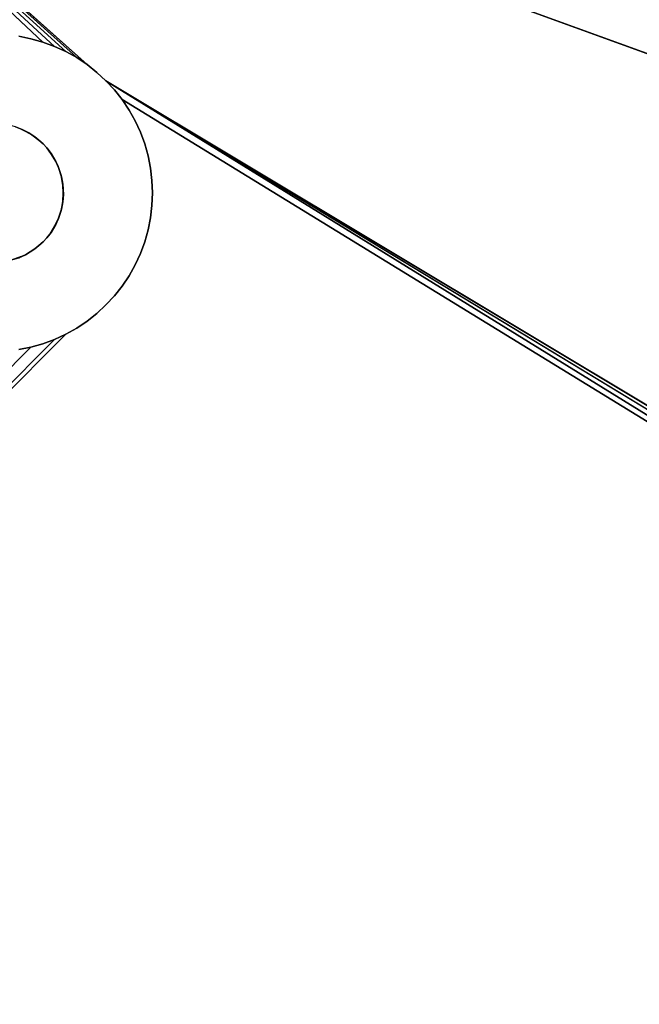
# Model space of a CAD drawing. Units: inches. Extents: x -44.1 to 44, y -25.6 to 49.4.
# Drawn here: x 21.6 to 22.9, y 42.6 to 44.5 of the extents above; entities that cross this region are included whole.
import ezdxf

# ---------------------------------------------------------------- set-up
doc = ezdxf.new("R2010")
doc.units = ezdxf.units.IN
doc.header["$MEASUREMENT"] = 0
doc.layers.add('SEAT-BASE', color=5, linetype='Continuous')
doc.layers.add('SEAT-INSIDEFABRIC', color=5, linetype='Continuous')

msp = doc.modelspace()

# ---------------------------------------------------------------- linework, layer by layer
at = {"layer": 'SEAT-BASE'}
for points, invisible_edges in [([(21.4781, 44.972, 8.2612), (25.1116, 43.6495, 7.8317), (20.9729, 45.1559, 6.6871)], 13), ([(20.9729, 45.1559, 6.6871), (24.0888, 43.6766, 7.6188), (21.7717, 44.4433, 6.9936)], 3), ([(25.1116, 43.6495, 7.8317), (24.0888, 43.6766, 7.6188), (20.9729, 45.1559, 6.6871)], 2), ([(20.9729, 45.1559, 6.6871), (21.6614, 44.4941, 6.9609), (21.6375, 44.4989, 6.955)], 13), ([(21.685, 44.4875, 6.967), (21.6614, 44.4941, 6.9609), (20.9729, 45.1559, 6.6871)], 2), ([(21.4781, 44.972, 8.3779), (24.0645, 43.5025, 8.3779), (25.1116, 43.6495, 8.3779)], 3), ([(21.4781, 44.972, 8.2612), (25.1116, 43.6495, 8.3779), (25.1116, 43.6495, 7.8317)], 13), ([(21.4781, 44.972, 8.3779), (21.7011, 44.2686, 8.3779), (24.0268, 43.4972, 8.3779)], 15), ([(21.4781, 44.972, 8.3779), (21.6309, 44.321, 8.3779), (21.6441, 44.316, 8.3779)], 13), ([(21.4781, 44.972, 8.3779), (25.1116, 43.6495, 8.3779), (21.4781, 44.972, 8.2612)], 2), ([(21.6923, 44.28, 8.3779), (21.7011, 44.2686, 8.3779), (21.4781, 44.972, 8.3779)], 14), ([(21.6631, 44.3057, 8.3779), (21.6772, 44.2951, 8.3779), (21.4781, 44.972, 8.3779)], 14), ([(24.0537, 43.5021, 8.3779), (24.0645, 43.5025, 8.3779), (21.4781, 44.972, 8.3779)], 14), ([(21.4781, 44.972, 8.3779), (21.6441, 44.316, 8.3779), (21.6631, 44.3057, 8.3779)], 13), ([(21.4781, 44.972, 8.3779), (24.0268, 43.4972, 8.3779), (24.0431, 43.5008, 8.3779)], 13), ([(21.4781, 44.972, 8.3779), (21.6772, 44.2951, 8.3779), (21.6851, 44.2878, 8.3779)], 13), ([(21.4781, 44.972, 8.3779), (24.0431, 43.5008, 8.3779), (24.0537, 43.5021, 8.3779)], 13), ([(21.4781, 44.972, 8.3779), (21.6851, 44.2878, 8.3779), (21.6923, 44.28, 8.3779)], 13), ([(21.6206, 44.3239, 7.2887), (21.6375, 44.4989, 7.2887), (21.6614, 44.4941, 7.2887)], 13), ([(21.6206, 44.3239, 7.2887), (21.6614, 44.4941, 7.2887), (21.6309, 44.321, 7.2887)], 3), ([(21.6309, 44.321, 7.2887), (21.6614, 44.4941, 7.2887), (21.685, 44.4875, 7.2887)], 13), ([(21.6309, 44.321, 7.2887), (21.685, 44.4875, 7.2887), (21.641, 44.3173, 7.2887)], 3), ([(21.6375, 44.4989, 7.2887), (21.6614, 44.4941, 6.9609), (21.6614, 44.4941, 7.2887)], 1), ([(21.6375, 44.4989, 7.2887), (21.6375, 44.4989, 6.955), (21.6614, 44.4941, 6.9609)], 12), ([(21.641, 44.3173, 7.2887), (21.685, 44.4875, 7.2887), (21.7079, 44.479, 7.2887)], 13), ([(21.6614, 44.4941, 7.2887), (21.6614, 44.4941, 6.9609), (21.685, 44.4875, 6.967)], 12), ([(21.6614, 44.4941, 7.2887), (21.685, 44.4875, 6.967), (21.685, 44.4875, 7.2887)], 1), ([(21.685, 44.4875, 7.2887), (21.685, 44.4875, 6.967), (21.7079, 44.479, 6.9734)], 12), ([(21.685, 44.4875, 7.2887), (21.7079, 44.479, 6.9734), (21.7079, 44.479, 7.2887)], 1), ([(21.641, 44.3173, 7.2887), (21.7079, 44.479, 7.2887), (21.657, 44.3095, 7.2887)], 3), ([(21.657, 44.3095, 7.2887), (21.7079, 44.479, 7.2887), (21.7301, 44.4688, 7.2887)], 13), ([(21.657, 44.3095, 7.2887), (21.7301, 44.4688, 7.2887), (21.7514, 44.4569, 7.2887)], 13), ([(21.7079, 44.479, 7.2887), (21.7301, 44.4688, 6.98), (21.7301, 44.4688, 7.2887)], 1), ([(21.7079, 44.479, 7.2887), (21.7079, 44.479, 6.9734), (21.7301, 44.4688, 6.98)], 12), ([(21.7301, 44.4688, 7.2887), (21.7301, 44.4688, 6.98), (21.7514, 44.4569, 6.9866)], 12), ([(21.7301, 44.4688, 7.2887), (21.7514, 44.4569, 6.9866), (21.7514, 44.4569, 7.2887)], 1), ([(21.657, 44.3095, 7.2887), (21.7514, 44.4569, 7.2887), (21.6688, 44.3017, 7.2887)], 3), ([(21.6688, 44.3017, 7.2887), (21.7514, 44.4569, 7.2887), (21.7717, 44.4433, 7.2887)], 13), ([(21.7514, 44.4569, 7.2887), (21.7717, 44.4433, 6.9936), (21.7717, 44.4433, 7.2887)], 1), ([(21.7514, 44.4569, 7.2887), (21.7514, 44.4569, 6.9866), (21.7717, 44.4433, 6.9936)], 12), ([(21.6688, 44.3017, 7.2887), (21.7717, 44.4433, 7.2887), (21.6772, 44.2951, 7.2887)], 3), ([(21.6772, 44.2951, 7.2887), (21.7717, 44.4433, 7.2887), (21.791, 44.4281, 7.2887)], 13), ([(21.6772, 44.2951, 7.2887), (21.791, 44.4281, 7.2887), (21.6851, 44.2878, 7.2887)], 3), ([(21.6851, 44.2878, 7.2887), (21.791, 44.4281, 7.2887), (21.8088, 44.4116, 7.2887)], 13), ([(24.0645, 43.6775, 7.6137), (21.791, 44.4281, 7.0005), (21.7717, 44.4433, 6.9936)], 13), ([(21.7717, 44.4433, 7.2887), (21.7717, 44.4433, 6.9936), (21.791, 44.4281, 7.0005)], 12), ([(21.7717, 44.4433, 7.2887), (21.791, 44.4281, 7.0005), (21.791, 44.4281, 7.2887)], 1), ([(24.0645, 43.6775, 7.6137), (21.7717, 44.4433, 6.9936), (24.0888, 43.6766, 7.6188)], 3), ([(24.04, 43.6766, 7.6089), (21.791, 44.4281, 7.0005), (24.0645, 43.6775, 7.6137)], 3), ([(21.791, 44.4281, 7.2887), (21.8088, 44.4116, 7.0075), (21.8088, 44.4116, 7.2887)], 1), ([(21.791, 44.4281, 7.2887), (21.791, 44.4281, 7.0005), (21.8088, 44.4116, 7.0075)], 12), ([(24.04, 43.6766, 7.6089), (21.8088, 44.4116, 7.0075), (21.791, 44.4281, 7.0005)], 13), ([(21.6851, 44.2878, 7.2887), (21.8088, 44.4116, 7.2887), (21.8255, 44.3937, 7.2887)], 13), ([(23.7769, 43.4854, 7.5944), (21.8088, 44.4116, 7.0075), (23.7871, 43.5076, 7.592)], 3), ([(21.8088, 44.4116, 7.2887), (21.8255, 44.3937, 7.0146), (21.8255, 44.3937, 7.2887)], 1), ([(23.8443, 43.1463, 7.6768), (21.8088, 44.4116, 7.0075), (23.8278, 43.1642, 7.6698)], 1), ([(23.9454, 43.6538, 7.5944), (21.8088, 44.4116, 7.0075), (23.9683, 43.6623, 7.5974)], 3), ([(23.7618, 43.2936, 7.6302), (21.8088, 44.4116, 7.0075), (23.7571, 43.3176, 7.6244)], 3), ([(23.8623, 43.603, 7.5879), (21.8088, 44.4116, 7.0075), (23.8815, 43.6181, 7.5887)], 3), ([(23.7542, 43.3907, 7.6089), (21.8088, 44.4116, 7.0075), (23.7571, 43.415, 7.6046)], 3), ([(24.0157, 43.6737, 7.6046), (21.8088, 44.4116, 7.0075), (24.04, 43.6766, 7.6089)], 3), ([(23.8127, 43.5492, 7.5887), (21.8088, 44.4116, 7.0075), (23.8278, 43.5684, 7.5879)], 3), ([(23.7769, 43.2472, 7.6427), (21.8088, 44.4116, 7.0075), (23.7685, 43.2702, 7.6363)], 3), ([(23.9018, 43.6316, 7.5901), (21.8088, 44.4116, 7.0075), (23.9232, 43.6436, 7.592)], 3), ([(23.7618, 43.439, 7.6007), (21.8088, 44.4116, 7.0075), (23.7685, 43.4625, 7.5974)], 3), ([(23.7542, 43.3419, 7.6188), (21.8088, 44.4116, 7.0075), (23.7533, 43.3663, 7.6137)], 3), ([(21.8088, 44.4116, 7.2887), (21.8088, 44.4116, 7.0075), (21.8255, 44.3937, 7.0146)], 12), ([(21.8255, 44.3937, 7.0146), (21.8088, 44.4116, 7.0075), (23.8443, 43.1463, 7.6768)], 14), ([(23.8127, 43.1834, 7.6629), (21.8088, 44.4116, 7.0075), (23.799, 43.2037, 7.656)], 1), ([(23.9683, 43.6623, 7.5974), (21.8088, 44.4116, 7.0075), (23.9918, 43.6689, 7.6007)], 3), ([(23.7871, 43.5076, 7.592), (21.8088, 44.4116, 7.0075), (23.799, 43.5289, 7.5901)], 3), ([(23.8443, 43.5864, 7.5875), (21.8088, 44.4116, 7.0075), (23.8623, 43.603, 7.5879)], 3), ([(23.799, 43.5289, 7.5901), (21.8088, 44.4116, 7.0075), (23.8127, 43.5492, 7.5887)], 3), ([(23.7871, 43.2251, 7.6492), (21.8088, 44.4116, 7.0075), (23.7769, 43.2472, 7.6427)], 2), ([(23.7533, 43.3663, 7.6137), (21.8088, 44.4116, 7.0075), (23.7542, 43.3907, 7.6089)], 3), ([(23.7685, 43.2702, 7.6363), (21.8088, 44.4116, 7.0075), (23.7618, 43.2936, 7.6302)], 3), ([(23.7685, 43.4625, 7.5974), (21.8088, 44.4116, 7.0075), (23.7769, 43.4854, 7.5944)], 3), ([(23.8278, 43.1642, 7.6698), (21.8088, 44.4116, 7.0075), (23.8127, 43.1834, 7.6629)], 2), ([(23.9232, 43.6436, 7.592), (21.8088, 44.4116, 7.0075), (23.9454, 43.6538, 7.5944)], 3), ([(23.8815, 43.6181, 7.5887), (21.8088, 44.4116, 7.0075), (23.9018, 43.6316, 7.5901)], 3), ([(23.7571, 43.415, 7.6046), (21.8088, 44.4116, 7.0075), (23.7618, 43.439, 7.6007)], 3), ([(23.9918, 43.6689, 7.6007), (21.8088, 44.4116, 7.0075), (24.0157, 43.6737, 7.6046)], 3), ([(23.7571, 43.3176, 7.6244), (21.8088, 44.4116, 7.0075), (23.7542, 43.3419, 7.6188)], 3), ([(23.8278, 43.5684, 7.5879), (21.8088, 44.4116, 7.0075), (23.8443, 43.5864, 7.5875)], 3), ([(21.6851, 44.2878, 7.2887), (21.8255, 44.3937, 7.2887), (21.6923, 44.28, 7.2887)], 3), ([(21.6923, 44.28, 7.2887), (21.8255, 44.3937, 7.2887), (21.8405, 44.3745, 7.2887)], 13), ([(23.8443, 43.1463, 7.6768), (21.8405, 44.3745, 7.0216), (21.8255, 44.3937, 7.0146)], 12), ([(21.8255, 44.3937, 7.2887), (21.8255, 44.3937, 7.0146), (21.8405, 44.3745, 7.0216)], 12), ([(21.8255, 44.3937, 7.2887), (21.8405, 44.3745, 7.0216), (21.8405, 44.3745, 7.2887)], 1), ([(21.6923, 44.28, 7.2887), (21.8405, 44.3745, 7.2887), (21.7021, 44.2671, 7.2887)], 3), ([(21.7021, 44.2671, 7.2887), (21.8405, 44.3745, 7.2887), (21.8542, 44.3541, 7.2887)], 13), ([(23.8443, 43.1463, 7.6768), (21.8542, 44.3541, 7.0284), (21.8405, 44.3745, 7.0216)], 1), ([(21.8405, 44.3745, 7.2887), (21.8405, 44.3745, 7.0216), (21.8542, 44.3541, 7.0284)], 12), ([(21.8405, 44.3745, 7.2887), (21.8542, 44.3541, 7.0284), (21.8542, 44.3541, 7.2887)], 1), ([(21.7021, 44.2671, 7.2887), (21.8542, 44.3541, 7.2887), (21.8661, 44.3328, 7.2887)], 13), ([(21.8542, 44.3541, 7.2887), (21.8661, 44.3328, 7.0352), (21.8661, 44.3328, 7.2887)], 1), ([(21.8661, 44.3328, 7.0352), (21.8542, 44.3541, 7.0284), (23.8443, 43.1463, 7.6768)], 14), ([(21.8542, 44.3541, 7.2887), (21.8542, 44.3541, 7.0284), (21.8661, 44.3328, 7.0352)], 12), ([(21.7021, 44.2671, 7.2887), (21.8661, 44.3328, 7.2887), (21.7102, 44.2534, 7.2887)], 3), ([(21.7102, 44.2534, 7.2887), (21.8661, 44.3328, 7.2887), (21.8764, 44.3106, 7.2887)], 13), ([(23.8443, 43.1463, 7.6768), (21.8764, 44.3106, 7.0417), (21.8661, 44.3328, 7.0352)], 13), ([(21.8661, 44.3328, 7.2887), (21.8661, 44.3328, 7.0352), (21.8764, 44.3106, 7.0417)], 12), ([(21.8661, 44.3328, 7.2887), (21.8764, 44.3106, 7.0417), (21.8764, 44.3106, 7.2887)], 1), ([(21.6309, 44.321, 7.2887), (21.6441, 44.316, 8.3779), (21.6309, 44.321, 8.3779)], 1), ([(21.641, 44.3173, 7.2887), (21.6441, 44.316, 8.3779), (21.6309, 44.321, 7.2887)], 2), ([(21.7102, 44.2534, 7.2887), (21.8764, 44.3106, 7.2887), (21.7147, 44.2436, 7.2887)], 3), ([(21.7147, 44.2436, 7.2887), (21.8764, 44.3106, 7.2887), (21.8848, 44.2876, 7.2887)], 13), ([(21.8764, 44.3106, 7.2887), (21.8848, 44.2876, 7.0481), (21.8848, 44.2876, 7.2887)], 1), ([(23.8443, 43.1463, 7.6768), (21.8848, 44.2876, 7.0481), (21.8764, 44.3106, 7.0417)], 13), ([(21.8764, 44.3106, 7.2887), (21.8764, 44.3106, 7.0417), (21.8848, 44.2876, 7.0481)], 12), ([(21.6851, 44.2878, 7.2887), (21.6851, 44.2878, 8.3779), (21.6772, 44.2951, 7.2887)], 2), ([(21.6772, 44.2951, 7.2887), (21.6851, 44.2878, 8.3779), (21.6772, 44.2951, 8.3779)], 1), ([(21.6851, 44.2878, 7.2887), (21.6923, 44.28, 8.3779), (21.6851, 44.2878, 8.3779)], 1), ([(21.6923, 44.28, 7.2887), (21.6923, 44.28, 8.3779), (21.6851, 44.2878, 7.2887)], 2), ([(21.6923, 44.28, 7.2887), (21.7011, 44.2686, 8.3779), (21.6923, 44.28, 8.3779)], 1), ([(21.7021, 44.2671, 7.2887), (21.7011, 44.2686, 8.3779), (21.6923, 44.28, 7.2887)], 2), ([(21.7147, 44.2436, 7.2887), (21.8848, 44.2876, 7.2887), (21.7207, 44.2259, 7.2887)], 3), ([(21.7207, 44.2259, 7.2887), (21.8848, 44.2876, 7.2887), (21.8915, 44.2642, 7.2887)], 13), ([(21.8848, 44.2876, 7.2887), (21.8848, 44.2876, 7.0481), (21.8915, 44.2642, 7.0542)], 12), ([(21.8915, 44.2642, 7.0542), (21.8848, 44.2876, 7.0481), (23.8443, 43.1463, 7.6768)], 14), ([(21.8848, 44.2876, 7.2887), (21.8915, 44.2642, 7.0542), (21.8915, 44.2642, 7.2887)], 1), ([(24.0268, 43.4972, 8.3779), (21.7011, 44.2686, 8.3779), (21.7102, 44.2534, 8.3779)], 13), ([(21.7021, 44.2671, 7.2887), (21.7102, 44.2534, 8.3779), (21.7011, 44.2686, 8.3779)], 1), ([(21.7102, 44.2534, 7.2887), (21.7102, 44.2534, 8.3779), (21.7021, 44.2671, 7.2887)], 2), ([(24.0268, 43.4972, 8.3779), (21.7102, 44.2534, 8.3779), (24.0123, 43.4921, 8.3779)], 3), ([(24.0123, 43.4921, 8.3779), (21.7102, 44.2534, 8.3779), (21.7158, 44.2411, 8.3779)], 13), ([(21.7102, 44.2534, 7.2887), (21.7158, 44.2411, 8.3779), (21.7102, 44.2534, 8.3779)], 1), ([(21.7147, 44.2436, 7.2887), (21.7158, 44.2411, 8.3779), (21.7102, 44.2534, 7.2887)], 2), ([(21.7207, 44.2259, 7.2887), (21.8915, 44.2642, 7.2887), (21.8962, 44.2402, 7.2887)], 13), ([(21.8915, 44.2642, 7.2887), (21.8962, 44.2402, 7.06), (21.8962, 44.2402, 7.2887)], 1), ([(21.8915, 44.2642, 7.2887), (21.8915, 44.2642, 7.0542), (21.8962, 44.2402, 7.06)], 12), ([(23.8443, 43.1463, 7.6768), (21.8962, 44.2402, 7.06), (21.8915, 44.2642, 7.0542)], 13), ([(23.9866, 43.4782, 8.3779), (21.7158, 44.2411, 8.3779), (21.7213, 44.2233, 8.3779)], 13), ([(24.0026, 43.4877, 8.3779), (21.7158, 44.2411, 8.3779), (23.9866, 43.4782, 8.3779)], 3), ([(24.0123, 43.4921, 8.3779), (21.7158, 44.2411, 8.3779), (24.0026, 43.4877, 8.3779)], 3), ([(21.8962, 44.2402, 7.2887), (21.7242, 44.2068, 7.2887), (21.7207, 44.2259, 7.2887)], 13), ([(21.8991, 44.2159, 7.2887), (21.7242, 44.2068, 7.2887), (21.8962, 44.2402, 7.2887)], 3), ([(21.8962, 44.2402, 7.2887), (21.8962, 44.2402, 7.06), (21.8991, 44.2159, 7.0655)], 12), ([(23.8443, 43.1463, 7.6768), (21.8991, 44.2159, 7.0655), (21.8962, 44.2402, 7.06)], 13), ([(21.8962, 44.2402, 7.2887), (21.8991, 44.2159, 7.0655), (21.8991, 44.2159, 7.2887)], 1), ([(21.7242, 44.2068, 7.2887), (21.724, 44.2087, 8.3779), (21.7207, 44.2259, 7.2887)], 2), ([(21.7207, 44.2259, 7.2887), (21.724, 44.2087, 8.3779), (21.7213, 44.2233, 8.3779)], 1), ([(23.9866, 43.4782, 8.3779), (21.7213, 44.2233, 8.3779), (21.724, 44.2087, 8.3779)], 13), ([(21.7242, 44.2068, 7.2887), (21.8991, 44.2159, 7.2887), (21.9, 44.1916, 7.2887)], 13), ([(21.9, 44.1916, 7.0707), (21.8991, 44.2159, 7.0655), (23.8443, 43.1463, 7.6768)], 14), ([(21.8991, 44.2159, 7.2887), (21.8991, 44.2159, 7.0655), (21.9, 44.1916, 7.0707)], 12), ([(21.8991, 44.2159, 7.2887), (21.9, 44.1916, 7.0707), (21.9, 44.1916, 7.2887)], 1), ([(23.9709, 43.4653, 8.3779), (21.724, 44.2087, 8.3779), (21.7251, 44.1881, 8.3779)], 13), ([(21.7242, 44.2068, 7.2887), (21.7251, 44.1881, 8.3779), (21.724, 44.2087, 8.3779)], 1), ([(23.9866, 43.4782, 8.3779), (21.724, 44.2087, 8.3779), (23.9709, 43.4653, 8.3779)], 3), ([(21.7242, 44.2068, 7.2887), (21.9, 44.1916, 7.2887), (21.725, 44.1916, 7.2887)], 3), ([(21.725, 44.1916, 7.2887), (21.7251, 44.1881, 8.3779), (21.7242, 44.2068, 7.2887)], 2), ([(23.9609, 43.4547, 8.3779), (21.7251, 44.1881, 8.3779), (21.7234, 44.1702, 8.3779)], 13), ([(21.725, 44.1916, 7.2887), (21.8991, 44.167, 7.2887), (21.7239, 44.1738, 7.2887)], 3), ([(21.725, 44.1916, 7.2887), (21.9, 44.1916, 7.2887), (21.8991, 44.167, 7.2887)], 13), ([(23.9709, 43.4653, 8.3779), (21.7251, 44.1881, 8.3779), (23.9609, 43.4547, 8.3779)], 3), ([(21.9, 44.1916, 7.2887), (21.8991, 44.167, 7.0754), (21.8991, 44.167, 7.2887)], 1), ([(23.8443, 43.1463, 7.6768), (21.8991, 44.167, 7.0754), (21.9, 44.1916, 7.0707)], 13), ([(21.9, 44.1916, 7.2887), (21.9, 44.1916, 7.0707), (21.8991, 44.167, 7.0754)], 12), ([(23.9431, 43.4281, 8.3779), (21.7206, 44.1567, 8.3779), (21.7147, 44.1394, 8.3779)], 13), ([(21.7213, 44.1598, 7.2887), (21.8848, 44.0953, 7.2887), (21.7158, 44.1422, 7.2887)], 3), ([(23.9543, 43.4464, 8.3779), (21.7234, 44.1702, 8.3779), (21.7206, 44.1567, 8.3779)], 13), ([(23.9483, 43.4374, 8.3779), (21.7206, 44.1567, 8.3779), (23.9431, 43.4281, 8.3779)], 3), ([(23.9543, 43.4464, 8.3779), (21.7206, 44.1567, 8.3779), (23.9483, 43.4374, 8.3779)], 3), ([(21.7239, 44.1738, 7.2887), (21.8915, 44.1189, 7.2887), (21.7213, 44.1598, 7.2887)], 3), ([(21.7213, 44.1598, 7.2887), (21.8915, 44.1189, 7.2887), (21.8848, 44.0953, 7.2887)], 13), ([(23.9609, 43.4547, 8.3779), (21.7234, 44.1702, 8.3779), (23.9543, 43.4464, 8.3779)], 3), ([(21.7239, 44.1738, 7.2887), (21.8962, 44.1428, 7.2887), (21.8915, 44.1189, 7.2887)], 13), ([(21.7239, 44.1738, 7.2887), (21.8991, 44.167, 7.2887), (21.8962, 44.1428, 7.2887)], 13), ([(21.8991, 44.167, 7.2887), (21.8962, 44.1428, 7.0798), (21.8962, 44.1428, 7.2887)], 1), ([(21.8991, 44.167, 7.2887), (21.8991, 44.167, 7.0754), (21.8962, 44.1428, 7.0798)], 12), ([(23.8443, 43.1463, 7.6768), (21.8962, 44.1428, 7.0798), (21.8991, 44.167, 7.0754)], 13), ([(23.9387, 43.4184, 8.3779), (21.7147, 44.1394, 8.3779), (21.7086, 44.1266, 8.3779)], 13), ([(21.7158, 44.1422, 7.2887), (21.8661, 44.0502, 7.2887), (21.7102, 44.1297, 7.2887)], 3), ([(23.9431, 43.4281, 8.3779), (21.7147, 44.1394, 8.3779), (23.9387, 43.4184, 8.3779)], 3), ([(21.7158, 44.1422, 7.2887), (21.8764, 44.0724, 7.2887), (21.8661, 44.0502, 7.2887)], 13), ([(21.7158, 44.1422, 7.2887), (21.8848, 44.0953, 7.2887), (21.8764, 44.0724, 7.2887)], 13), ([(21.8962, 44.1428, 7.2887), (21.8962, 44.1428, 7.0798), (21.8915, 44.1189, 7.0836)], 12), ([(21.8915, 44.1189, 7.0836), (21.8962, 44.1428, 7.0798), (23.8443, 43.1463, 7.6768)], 14), ([(21.8962, 44.1428, 7.2887), (21.8915, 44.1189, 7.0836), (21.8915, 44.1189, 7.2887)], 1), ([(23.932, 43.3981, 8.3779), (21.7086, 44.1266, 8.3779), (21.699, 44.1114, 8.3779)], 13), ([(21.7102, 44.1297, 7.2887), (21.8542, 44.0289, 7.2887), (21.7009, 44.114, 7.2887)], 3), ([(23.9387, 43.4184, 8.3779), (21.7086, 44.1266, 8.3779), (23.9349, 43.4084, 8.3779)], 3), ([(23.9349, 43.4084, 8.3779), (21.7086, 44.1266, 8.3779), (23.932, 43.3981, 8.3779)], 3), ([(21.7102, 44.1297, 7.2887), (21.8661, 44.0502, 7.2887), (21.8542, 44.0289, 7.2887)], 13), ([(21.8915, 44.1189, 7.2887), (21.8848, 44.0953, 7.0871), (21.8848, 44.0953, 7.2887)], 1), ([(21.8915, 44.1189, 7.2887), (21.8915, 44.1189, 7.0836), (21.8848, 44.0953, 7.0871)], 12), ([(23.8443, 43.1463, 7.6768), (21.8848, 44.0953, 7.0871), (21.8915, 44.1189, 7.0836)], 13), ([(23.9291, 43.3816, 8.3779), (21.6923, 44.1031, 8.3779), (21.6851, 44.0952, 8.3779)], 13), ([(21.6923, 44.1031, 7.2887), (21.6851, 44.0952, 8.3779), (21.6923, 44.1031, 8.3779)], 1), ([(21.6923, 44.1031, 7.2887), (21.8255, 43.9894, 7.2887), (21.6851, 44.0952, 7.2887)], 3), ([(21.6851, 44.0952, 7.2887), (21.6851, 44.0952, 8.3779), (21.6923, 44.1031, 7.2887)], 2), ([(21.6923, 44.1031, 7.2887), (21.6923, 44.1031, 8.3779), (21.7009, 44.114, 7.2887)], 2), ([(21.7009, 44.114, 7.2887), (21.8255, 43.9894, 7.2887), (21.6923, 44.1031, 7.2887)], 3), ([(21.7009, 44.114, 7.2887), (21.6923, 44.1031, 8.3779), (21.699, 44.1114, 8.3779)], 1), ([(23.9291, 43.3816, 8.3779), (21.699, 44.1114, 8.3779), (21.6923, 44.1031, 8.3779)], 13), ([(23.932, 43.3981, 8.3779), (21.699, 44.1114, 8.3779), (23.9291, 43.3816, 8.3779)], 3), ([(21.7009, 44.114, 7.2887), (21.8405, 44.0086, 7.2887), (21.8255, 43.9894, 7.2887)], 13), ([(21.7009, 44.114, 7.2887), (21.8542, 44.0289, 7.2887), (21.8405, 44.0086, 7.2887)], 13), ([(21.66, 44.0755, 7.2887), (21.66, 44.0755, 8.3779), (21.6688, 44.0814, 7.2887)], 2), ([(21.6688, 44.0814, 7.2887), (21.7717, 43.9398, 7.2887), (21.66, 44.0755, 7.2887)], 3), ([(21.6688, 44.0814, 7.2887), (21.66, 44.0755, 8.3779), (21.6688, 44.0814, 8.3779)], 1), ([(23.9293, 43.3489, 8.3779), (21.6688, 44.0814, 8.3779), (21.66, 44.0755, 8.3779)], 13), ([(21.6772, 44.088, 7.2887), (21.6688, 44.0814, 8.3779), (21.6772, 44.088, 8.3779)], 1), ([(23.9293, 43.3489, 8.3779), (21.6772, 44.088, 8.3779), (21.6688, 44.0814, 8.3779)], 13), ([(21.6688, 44.0814, 7.2887), (21.6688, 44.0814, 8.3779), (21.6772, 44.088, 7.2887)], 2), ([(21.6772, 44.088, 7.2887), (21.791, 43.9549, 7.2887), (21.6688, 44.0814, 7.2887)], 3), ([(21.6688, 44.0814, 7.2887), (21.791, 43.9549, 7.2887), (21.7717, 43.9398, 7.2887)], 13), ([(23.9283, 43.3663, 8.3779), (21.6851, 44.0952, 8.3779), (21.6772, 44.088, 8.3779)], 13), ([(21.6851, 44.0952, 7.2887), (21.6772, 44.088, 8.3779), (21.6851, 44.0952, 8.3779)], 1), ([(21.6851, 44.0952, 7.2887), (21.8088, 43.9715, 7.2887), (21.6772, 44.088, 7.2887)], 3), ([(21.6772, 44.088, 7.2887), (21.6772, 44.088, 8.3779), (21.6851, 44.0952, 7.2887)], 2), ([(23.9283, 43.3663, 8.3779), (21.6772, 44.088, 8.3779), (23.9293, 43.3489, 8.3779)], 3), ([(21.6772, 44.088, 7.2887), (21.8088, 43.9715, 7.2887), (21.791, 43.9549, 7.2887)], 13), ([(23.9291, 43.3816, 8.3779), (21.6851, 44.0952, 8.3779), (23.9283, 43.3663, 8.3779)], 3), ([(21.6851, 44.0952, 7.2887), (21.8255, 43.9894, 7.2887), (21.8088, 43.9715, 7.2887)], 13), ([(23.8443, 43.1463, 7.6768), (21.8764, 44.0724, 7.09), (21.8848, 44.0953, 7.0871)], 13), ([(21.8848, 44.0953, 7.2887), (21.8848, 44.0953, 7.0871), (21.8764, 44.0724, 7.09)], 12), ([(21.8848, 44.0953, 7.2887), (21.8764, 44.0724, 7.09), (21.8764, 44.0724, 7.2887)], 1), ([(20.6099, 43.0294, 8.3779), (21.3965, 40.7239, 8.3779), (21.6506, 44.0702, 8.3779)], 15), ([(20.6099, 43.0294, 8.3779), (21.6506, 44.0702, 8.3779), (21.6376, 44.0643, 8.3779)], 13), ([(23.9413, 43.308, 8.3779), (21.6506, 44.0702, 8.3779), (21.3965, 40.7239, 8.3779)], 15), ([(21.6239, 44.0598, 7.2887), (21.6614, 43.8889, 7.2887), (21.6035, 44.056, 7.2887)], 3), ([(21.641, 44.0657, 7.2887), (21.7079, 43.904, 7.2887), (21.6239, 44.0598, 7.2887)], 3), ([(21.6239, 44.0598, 7.2887), (21.685, 43.8955, 7.2887), (21.6614, 43.8889, 7.2887)], 13), ([(21.6239, 44.0598, 7.2887), (21.7079, 43.904, 7.2887), (21.685, 43.8955, 7.2887)], 13), ([(21.6506, 44.0702, 7.2887), (21.6376, 44.0643, 8.3779), (21.6506, 44.0702, 8.3779)], 1), ([(21.641, 44.0657, 7.2887), (21.6376, 44.0643, 8.3779), (21.6506, 44.0702, 7.2887)], 2), ([(21.6506, 44.0702, 7.2887), (21.7301, 43.9143, 7.2887), (21.641, 44.0657, 7.2887)], 3), ([(21.641, 44.0657, 7.2887), (21.7301, 43.9143, 7.2887), (21.7079, 43.904, 7.2887)], 13), ([(23.9349, 43.3242, 8.3779), (21.66, 44.0755, 8.3779), (21.6506, 44.0702, 8.3779)], 13), ([(21.66, 44.0755, 7.2887), (21.6506, 44.0702, 8.3779), (21.66, 44.0755, 8.3779)], 1), ([(21.66, 44.0755, 7.2887), (21.7514, 43.9262, 7.2887), (21.6506, 44.0702, 7.2887)], 3), ([(21.6506, 44.0702, 7.2887), (21.6506, 44.0702, 8.3779), (21.66, 44.0755, 7.2887)], 2), ([(21.6506, 44.0702, 7.2887), (21.7514, 43.9262, 7.2887), (21.7301, 43.9143, 7.2887)], 13), ([(23.9349, 43.3242, 8.3779), (21.6506, 44.0702, 8.3779), (23.9413, 43.308, 8.3779)], 3), ([(23.9293, 43.3489, 8.3779), (21.66, 44.0755, 8.3779), (23.932, 43.3346, 8.3779)], 3), ([(21.66, 44.0755, 7.2887), (21.7717, 43.9398, 7.2887), (21.7514, 43.9262, 7.2887)], 13), ([(23.932, 43.3346, 8.3779), (21.66, 44.0755, 8.3779), (23.9349, 43.3242, 8.3779)], 3), ([(21.8764, 44.0724, 7.2887), (21.8661, 44.0502, 7.0924), (21.8661, 44.0502, 7.2887)], 1), ([(21.8764, 44.0724, 7.2887), (21.8764, 44.0724, 7.09), (21.8661, 44.0502, 7.0924)], 12), ([(21.8661, 44.0502, 7.0924), (21.8764, 44.0724, 7.09), (23.8443, 43.1463, 7.6768)], 14), ([(21.6035, 44.056, 7.2887), (21.6614, 43.8889, 7.2887), (21.6375, 43.8842, 7.2887)], 13), ([(23.8443, 43.1463, 7.6768), (21.8542, 44.0289, 7.0943), (21.8661, 44.0502, 7.0924)], 13), ([(21.8661, 44.0502, 7.2887), (21.8661, 44.0502, 7.0924), (21.8542, 44.0289, 7.0943)], 12), ([(21.8661, 44.0502, 7.2887), (21.8542, 44.0289, 7.0943), (21.8542, 44.0289, 7.2887)], 1), ([(21.8542, 44.0289, 7.2887), (21.8405, 44.0086, 7.0957), (21.8405, 44.0086, 7.2887)], 1), ([(23.8443, 43.1463, 7.6768), (21.8405, 44.0086, 7.0957), (21.8542, 44.0289, 7.0943)], 13), ([(21.8542, 44.0289, 7.2887), (21.8542, 44.0289, 7.0943), (21.8405, 44.0086, 7.0957)], 12), ([(21.8405, 44.0086, 7.2887), (21.8255, 43.9894, 7.0965), (21.8255, 43.9894, 7.2887)], 1), ([(21.8255, 43.9894, 7.0965), (21.8405, 44.0086, 7.0957), (23.8443, 43.1463, 7.6768)], 14), ([(21.8405, 44.0086, 7.2887), (21.8405, 44.0086, 7.0957), (21.8255, 43.9894, 7.0965)], 12), ([(21.8255, 43.9894, 7.2887), (21.8255, 43.9894, 7.0965), (21.8088, 43.9715, 7.0968)], 12), ([(23.8443, 43.1463, 7.6768), (21.8088, 43.9715, 7.0968), (21.8255, 43.9894, 7.0965)], 13), ([(21.8255, 43.9894, 7.2887), (21.8088, 43.9715, 7.0968), (21.8088, 43.9715, 7.2887)], 1), ([(21.791, 43.9549, 7.2887), (21.8088, 43.9715, 7.0968), (21.791, 43.9549, 7.0965)], 1), ([(23.8443, 43.1463, 7.6768), (21.791, 43.9549, 7.0965), (21.8088, 43.9715, 7.0968)], 13), ([(21.8088, 43.9715, 7.2887), (21.8088, 43.9715, 7.0968), (21.791, 43.9549, 7.2887)], 2), ([(21.791, 43.9549, 7.2887), (21.791, 43.9549, 7.0965), (21.7717, 43.9398, 7.2887)], 2), ([(21.7717, 43.9398, 7.2887), (21.791, 43.9549, 7.0965), (21.7717, 43.9398, 7.0957)], 1), ([(21.7717, 43.9398, 7.0957), (21.791, 43.9549, 7.0965), (23.8443, 43.1463, 7.6768)], 14), ([(23.8443, 43.1463, 7.6768), (21.7301, 43.9143, 7.0924), (21.7514, 43.9262, 7.0943)], 13), ([(21.7301, 43.9143, 7.2887), (21.7514, 43.9262, 7.0943), (21.7301, 43.9143, 7.0924)], 1), ([(21.7514, 43.9262, 7.2887), (21.7514, 43.9262, 7.0943), (21.7301, 43.9143, 7.2887)], 2), ([(21.7717, 43.9398, 7.2887), (21.7717, 43.9398, 7.0957), (21.7514, 43.9262, 7.2887)], 2), ([(23.8443, 43.1463, 7.6768), (21.7514, 43.9262, 7.0943), (21.7717, 43.9398, 7.0957)], 13), ([(21.7514, 43.9262, 7.2887), (21.7717, 43.9398, 7.0957), (21.7514, 43.9262, 7.0943)], 1), ([(20.7659, 42.95, 7.0924), (21.7301, 43.9143, 7.0924), (23.8443, 43.1463, 7.6768)], 14), ([(20.7659, 42.95, 7.0924), (21.7079, 43.904, 7.09), (21.7301, 43.9143, 7.0924)], 1), ([(20.776, 42.9722, 7.09), (21.7079, 43.904, 7.09), (20.7659, 42.95, 7.0924)], 2), ([(20.776, 42.9722, 7.09), (21.685, 43.8955, 7.0871), (21.7079, 43.904, 7.09)], 1), ([(21.7079, 43.904, 7.2887), (21.7079, 43.904, 7.09), (21.685, 43.8955, 7.2887)], 2), ([(21.685, 43.8955, 7.2887), (21.7079, 43.904, 7.09), (21.685, 43.8955, 7.0871)], 1), ([(21.7079, 43.904, 7.2887), (21.7301, 43.9143, 7.0924), (21.7079, 43.904, 7.09)], 1), ([(21.7301, 43.9143, 7.2887), (21.7301, 43.9143, 7.0924), (21.7079, 43.904, 7.2887)], 2), ([(20.7846, 42.995, 7.0871), (21.685, 43.8955, 7.0871), (20.776, 42.9722, 7.09)], 3), ([(20.7846, 42.995, 7.0871), (21.6614, 43.8889, 7.0836), (21.685, 43.8955, 7.0871)], 13), ([(20.7912, 43.0186, 7.0836), (21.6614, 43.8889, 7.0836), (20.7846, 42.995, 7.0871)], 2), ([(20.7912, 43.0186, 7.0836), (21.6375, 43.8842, 7.0798), (21.6614, 43.8889, 7.0836)], 1), ([(21.6614, 43.8889, 7.2887), (21.6614, 43.8889, 7.0836), (21.6375, 43.8842, 7.2887)], 2), ([(21.6375, 43.8842, 7.2887), (21.6614, 43.8889, 7.0836), (21.6375, 43.8842, 7.0798)], 1), ([(21.685, 43.8955, 7.2887), (21.685, 43.8955, 7.0871), (21.6614, 43.8889, 7.2887)], 2), ([(21.6614, 43.8889, 7.2887), (21.685, 43.8955, 7.0871), (21.6614, 43.8889, 7.0836)], 1), ([(21.3421, 39.4891, 7.911), (21.6013, 40.4966, 7.7593), (25.1827, 43.3292, 7.911)], 3), ([(25.1827, 43.3292, 7.911), (21.3434, 39.4902, 8.3779), (21.3421, 39.4891, 7.911)], 1), ([(25.1893, 43.3361, 8.3779), (21.4475, 40.5897, 8.3779), (21.3434, 39.4902, 8.3779)], 3), ([(25.1893, 43.3361, 8.3779), (21.3434, 39.4902, 8.3779), (25.1827, 43.3292, 7.911)], 2), ([(24.1034, 43.2358, 8.3779), (21.4475, 40.5897, 8.3779), (25.1893, 43.3361, 8.3779)], 15), ([(25.1827, 43.3292, 7.911), (21.6013, 40.4966, 7.7593), (24.1835, 43.0788, 7.7593)], 15), ([(23.9413, 43.308, 8.3779), (21.3965, 40.7239, 8.3779), (23.9483, 43.2952, 8.3779)], 3), ([(21.3965, 40.7239, 8.3779), (23.9543, 43.2863, 8.3779), (23.9483, 43.2952, 8.3779)], 13), ([(21.3965, 40.7239, 8.3779), (23.9609, 43.2778, 8.3779), (23.9543, 43.2863, 8.3779)], 13), ([(21.4101, 40.7119, 8.3779), (23.9609, 43.2778, 8.3779), (21.3965, 40.7239, 8.3779)], 3), ([(21.4101, 40.7119, 8.3779), (23.9682, 43.27, 8.3779), (23.9609, 43.2778, 8.3779)], 13), ([(21.4101, 40.7119, 8.3779), (23.9805, 43.259, 8.3779), (23.9682, 43.27, 8.3779)], 13), ([(21.4174, 40.7041, 8.3779), (23.9805, 43.259, 8.3779), (21.4101, 40.7119, 8.3779)], 3), ([(23.9805, 43.259, 8.3779), (21.4174, 40.7041, 8.3779), (21.424, 40.6957, 8.3779)], 13), ([(23.9805, 43.259, 8.3779), (21.424, 40.6957, 8.3779), (23.9933, 43.2502, 8.3779)], 3), ([(23.9933, 43.2502, 8.3779), (21.424, 40.6957, 8.3779), (21.4299, 40.6867, 8.3779)], 13), ([(23.9933, 43.2502, 8.3779), (21.4299, 40.6867, 8.3779), (24.0026, 43.245, 8.3779)], 3), ([(24.0026, 43.245, 8.3779), (21.4299, 40.6867, 8.3779), (21.4368, 40.674, 8.3779)], 13), ([(24.0026, 43.245, 8.3779), (21.4368, 40.674, 8.3779), (24.0123, 43.2405, 8.3779)], 3), ([(24.0123, 43.2405, 8.3779), (21.4368, 40.674, 8.3779), (24.0224, 43.2368, 8.3779)], 3), ([(24.0224, 43.2368, 8.3779), (21.4368, 40.674, 8.3779), (21.4433, 40.6577, 8.3779)], 13), ([(24.0224, 43.2368, 8.3779), (21.4433, 40.6577, 8.3779), (24.0326, 43.2339, 8.3779)], 3), ([(24.0326, 43.2339, 8.3779), (21.4433, 40.6577, 8.3779), (21.4471, 40.6436, 8.3779)], 13), ([(24.0326, 43.2339, 8.3779), (21.4471, 40.6436, 8.3779), (24.0431, 43.2318, 8.3779)], 3), ([(24.0431, 43.2318, 8.3779), (21.4471, 40.6436, 8.3779), (24.0537, 43.2306, 8.3779)], 3), ([(24.0537, 43.2306, 8.3779), (21.4471, 40.6436, 8.3779), (21.4495, 40.6263, 8.3779)], 13), ([(24.0858, 43.2318, 8.3779), (21.4475, 40.5897, 8.3779), (24.1034, 43.2358, 8.3779)], 3), ([(24.0708, 43.2303, 8.3779), (21.4475, 40.5897, 8.3779), (24.0858, 43.2318, 8.3779)], 3), ([(24.0708, 43.2303, 8.3779), (21.4495, 40.605, 8.3779), (21.4475, 40.5897, 8.3779)], 13), ([(24.0537, 43.2306, 8.3779), (21.4495, 40.6263, 8.3779), (24.0708, 43.2303, 8.3779)], 3), ([(24.0708, 43.2303, 8.3779), (21.4499, 40.6156, 8.3779), (21.4495, 40.605, 8.3779)], 13), ([(24.0708, 43.2303, 8.3779), (21.4495, 40.6263, 8.3779), (21.4499, 40.6156, 8.3779)], 13), ([(21.4329, 40.9031, 7.6427), (20.7659, 42.95, 7.0924), (23.8443, 43.1463, 7.6768)], 15), ([(21.4329, 40.9031, 7.6427), (23.8443, 43.1463, 7.6768), (21.4551, 40.8929, 7.6492)], 3), ([(21.4551, 40.8929, 7.6492), (23.8443, 43.1463, 7.6768), (21.4763, 40.8809, 7.656)], 3), ([(21.4763, 40.8809, 7.656), (23.8443, 43.1463, 7.6768), (21.4967, 40.8674, 7.6629)], 3), ([(21.4967, 40.8674, 7.6629), (23.8443, 43.1463, 7.6768), (21.5159, 40.8523, 7.6698)], 3), ([(21.5159, 40.8523, 7.6698), (23.8443, 43.1463, 7.6768), (21.5339, 40.8357, 7.6768)], 3), ([(21.5339, 40.8357, 7.6768), (23.8443, 43.1463, 7.6768), (23.8623, 43.1297, 7.6838)], 13), ([(21.5339, 40.8357, 7.6768), (23.8623, 43.1297, 7.6838), (21.5504, 40.8177, 7.6838)], 3), ([(21.5504, 40.8177, 7.6838), (23.8623, 43.1297, 7.6838), (23.8815, 43.1145, 7.6908)], 13), ([(21.5504, 40.8177, 7.6838), (23.8815, 43.1145, 7.6908), (21.5656, 40.7986, 7.6908)], 3), ([(21.5656, 40.7986, 7.6908), (23.8815, 43.1145, 7.6908), (23.9018, 43.101, 7.6977)], 13), ([(21.5656, 40.7986, 7.6908), (23.9018, 43.101, 7.6977), (21.579, 40.7783, 7.6977)], 3), ([(21.579, 40.7783, 7.6977), (23.9018, 43.101, 7.6977), (23.9232, 43.0891, 7.7044)], 13), ([(21.579, 40.7783, 7.6977), (23.9232, 43.0891, 7.7044), (21.591, 40.7569, 7.7044)], 3), ([(21.591, 40.7569, 7.7044), (23.9232, 43.0891, 7.7044), (23.9454, 43.0788, 7.711)], 13), ([(21.591, 40.7569, 7.7044), (23.9454, 43.0788, 7.711), (21.6013, 40.7348, 7.711)], 3), ([(21.6013, 40.4966, 7.7593), (24.1606, 43.0703, 7.7563), (24.1835, 43.0788, 7.7593)], 13), ([(21.6013, 40.7348, 7.711), (23.9454, 43.0788, 7.711), (23.9683, 43.0704, 7.7174)], 13), ([(21.6013, 40.7348, 7.711), (23.9683, 43.0704, 7.7174), (21.6097, 40.7119, 7.7174)], 3), ([(21.6097, 40.5195, 7.7563), (24.1606, 43.0703, 7.7563), (21.6013, 40.4966, 7.7593)], 3), ([(21.6097, 40.7119, 7.7174), (23.9683, 43.0704, 7.7174), (23.9918, 43.0637, 7.7235)], 13), ([(21.6097, 40.5195, 7.7563), (24.1371, 43.0637, 7.7529), (24.1606, 43.0703, 7.7563)], 13), ([(21.6163, 40.5429, 7.7529), (24.1371, 43.0637, 7.7529), (21.6097, 40.5195, 7.7563)], 3), ([(21.6097, 40.7119, 7.7174), (23.9918, 43.0637, 7.7235), (21.6163, 40.6883, 7.7235)], 3), ([(21.6212, 40.5669, 7.749), (24.1371, 43.0637, 7.7529), (21.6163, 40.5429, 7.7529)], 3), ([(21.6163, 40.6883, 7.7235), (23.9918, 43.0637, 7.7235), (24.0157, 43.0589, 7.7293)], 13), ([(21.6163, 40.6883, 7.7235), (24.0157, 43.0589, 7.7293), (21.6212, 40.6643, 7.7293)], 3), ([(21.6212, 40.5669, 7.749), (24.1132, 43.0589, 7.749), (24.1371, 43.0637, 7.7529)], 13), ([(21.6241, 40.5912, 7.7447), (24.1132, 43.0589, 7.749), (21.6212, 40.5669, 7.749)], 3), ([(21.6212, 40.6643, 7.7293), (24.0157, 43.0589, 7.7293), (24.04, 43.0561, 7.7348)], 13), ([(21.6212, 40.6643, 7.7293), (24.04, 43.0561, 7.7348), (21.6241, 40.6401, 7.7348)], 3), ([(21.6241, 40.5912, 7.7447), (24.0888, 43.0561, 7.7447), (24.1132, 43.0589, 7.749)], 13), ([(21.6241, 40.6401, 7.7348), (24.04, 43.0561, 7.7348), (24.0645, 43.0551, 7.7399)], 13), ([(21.6249, 40.6156, 7.7399), (24.0888, 43.0561, 7.7447), (21.6241, 40.5912, 7.7447)], 3), ([(21.6241, 40.6401, 7.7348), (24.0645, 43.0551, 7.7399), (21.6249, 40.6156, 7.7399)], 3), ([(21.6249, 40.6156, 7.7399), (24.0645, 43.0551, 7.7399), (24.0888, 43.0561, 7.7447)], 13)]:
    msp.add_3dface(points, dxfattribs=dict(at, invisible_edges=invisible_edges))
for points in [[(20.9729, 45.1559, 6.6871), (21.7079, 44.479, 6.9734), (21.685, 44.4875, 6.967)], [(21.7514, 44.4569, 6.9866), (21.7301, 44.4688, 6.98), (20.9729, 45.1559, 6.6871)], [(20.9729, 45.1559, 6.6871), (21.7301, 44.4688, 6.98), (21.7079, 44.479, 6.9734)], [(20.9729, 45.1559, 6.6871), (21.7717, 44.4433, 6.9936), (21.7514, 44.4569, 6.9866)], [(23.799, 43.2037, 7.656), (21.8088, 44.4116, 7.0075), (23.7871, 43.2251, 7.6492)], [(21.657, 44.3095, 7.2887), (21.6441, 44.316, 8.3779), (21.641, 44.3173, 7.2887)], [(21.657, 44.3095, 7.2887), (21.6631, 44.3057, 8.3779), (21.6441, 44.316, 8.3779)], [(21.6688, 44.3017, 7.2887), (21.6631, 44.3057, 8.3779), (21.657, 44.3095, 7.2887)], [(21.6688, 44.3017, 7.2887), (21.6772, 44.2951, 8.3779), (21.6631, 44.3057, 8.3779)], [(21.6772, 44.2951, 7.2887), (21.6772, 44.2951, 8.3779), (21.6688, 44.3017, 7.2887)], [(21.7207, 44.2259, 7.2887), (21.7158, 44.2411, 8.3779), (21.7147, 44.2436, 7.2887)], [(21.7207, 44.2259, 7.2887), (21.7213, 44.2233, 8.3779), (21.7158, 44.2411, 8.3779)], [(21.7239, 44.1738, 7.2887), (21.7234, 44.1702, 8.3779), (21.7251, 44.1881, 8.3779)], [(21.7239, 44.1738, 7.2887), (21.7251, 44.1881, 8.3779), (21.725, 44.1916, 7.2887)], [(21.7158, 44.1422, 7.2887), (21.7147, 44.1394, 8.3779), (21.7206, 44.1567, 8.3779)], [(21.7158, 44.1422, 7.2887), (21.7206, 44.1567, 8.3779), (21.7213, 44.1598, 7.2887)], [(21.7213, 44.1598, 7.2887), (21.7206, 44.1567, 8.3779), (21.7239, 44.1738, 7.2887)], [(21.7239, 44.1738, 7.2887), (21.7206, 44.1567, 8.3779), (21.7234, 44.1702, 8.3779)], [(21.7158, 44.1422, 7.2887), (21.7086, 44.1266, 8.3779), (21.7147, 44.1394, 8.3779)], [(21.7102, 44.1297, 7.2887), (21.7086, 44.1266, 8.3779), (21.7158, 44.1422, 7.2887)], [(21.7009, 44.114, 7.2887), (21.699, 44.1114, 8.3779), (21.7086, 44.1266, 8.3779)], [(21.7009, 44.114, 7.2887), (21.7086, 44.1266, 8.3779), (21.7102, 44.1297, 7.2887)], [(21.6239, 44.0598, 7.2887), (21.6376, 44.0643, 8.3779), (21.641, 44.0657, 7.2887)]]:
    msp.add_3dface(points, dxfattribs=at)
at = {"layer": 'SEAT-INSIDEFABRIC', "invisible_edges": 15}
for points in [[(39.8335, 46.481, 17.4257), (22.0208, 46.2569, 17.4258), (18.134, 41.3388, 17.4258)], [(18.134, 41.3388, 17.4258), (41.7144, 43.6995, 17.426), (39.8335, 46.481, 17.4257)], [(22.0208, 46.2569, 17.4258), (19.0594, 43.9626, 17.4253), (18.134, 41.3388, 17.4258)], [(22.0208, 46.2569, 17.4258), (19.8889, 44.9876, 17.4252), (19.0594, 43.9626, 17.4253)], [(41.724, 42.9604, 8.3729), (18.1538, 41.2935, 8.3729), (22.1111, 46.2012, 8.3729)], [(18.1538, 41.2935, 8.3729), (19.8324, 44.9098, 8.3734), (22.1111, 46.2012, 8.3729)], [(40.8586, 45.4383, 8.3726), (41.724, 42.9604, 8.3729), (22.1111, 46.2012, 8.3729)], [(41.7144, 43.6995, 17.426), (18.134, 41.3388, 17.4258), (24.7446, 27.2364, 17.4263)], [(41.724, 42.9604, 8.3729), (18.1267, -17.7346, 8.373), (18.1538, 41.2935, 8.3729)], [(18.1267, -17.7346, 8.373), (41.724, 42.9604, 8.3729), (41.7285, -20.1065, 8.3732)]]:
    msp.add_3dface(points, dxfattribs=at)

doc.saveas('drawing.dxf')
